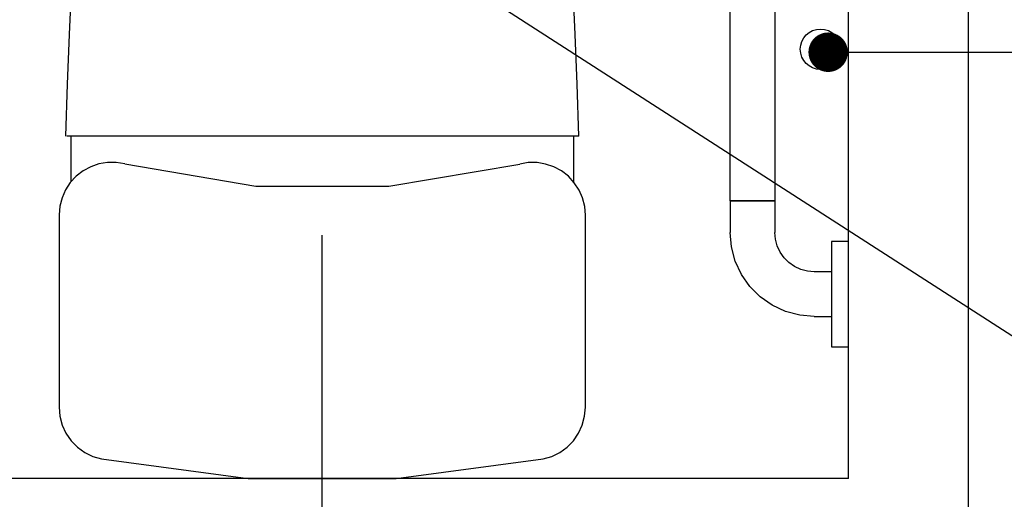
# Model space of a CAD drawing. Units: millimetres. Extents: x -8261 to -8156, y -13487 to -13436.
# Drawn here: x -8165 to -8162, y -13450 to -13448 of the extents above; entities that cross this region are included whole.
import ezdxf

# ---------------------------------------------------------------- set-up
doc = ezdxf.new("R2010")
doc.units = ezdxf.units.MM
for name, color, linetype in [('Cartongessi', 1, 'Continuous'), ('QUOTE', 3, 'Continuous'), ('SANITARI', 8, 'Continuous'), ('TESTI', 6, 'Continuous')]:
    doc.layers.add(name, color=color, linetype=linetype)
doc.styles.add('ROMANS', font='ROMANS.shx', dxfattribs={"width": 0.8, "oblique": 15})
doc.dimstyles.new('MICHELE', dxfattribs={"dimscale": 0.015, "dimtxt": 15, "dimasz": 15, "dimexe": 1, "dimexo": 10, "dimgap": 5, "dimtad": 1, "dimdec": 0, "dimlfac": 100, "dimdsep": 46, "dimtxsty": 'ROMANS', "dimcen": 0, "dimse1": 1, "dimse2": 1, "dimclrd": 4, "dimclre": 4, "dimclrt": 4, "dimadec": 0, "dimazin": 0, "dimtfac": 1, "dimtdec": 0, "dimtix": 1, "dimtofl": 0, "dimtmove": 1, "dimatfit": 1, "dimfxl": 1, "dimtolj": 1, "dimtzin": 0, "dimarcsym": 0})
doc.dimstyles.new('PARTICOLARE', dxfattribs={"dimscale": 0.015, "dimtxt": 15, "dimasz": 15, "dimexe": 1, "dimexo": 10, "dimgap": 5, "dimtad": 1, "dimdec": 0, "dimlfac": 20, "dimdsep": 46, "dimtxsty": 'ROMANS', "dimcen": 0, "dimse1": 1, "dimse2": 1, "dimclrd": 4, "dimclre": 4, "dimclrt": 4, "dimadec": 0, "dimazin": 0, "dimtfac": 1, "dimtdec": 0, "dimtix": 1, "dimtofl": 0, "dimtmove": 1, "dimatfit": 1, "dimfxl": 1, "dimtolj": 1, "dimtzin": 0, "dimarcsym": 0})

# ---------------------------------------------------------------- blocks, each defined once
blk = doc.blocks.new('*D150')
at = {"layer": 'DEFPOINTS', "color": 0, "transparency": 16777216}
for p in [(-8164.2995, -13449.7137), (-8162.2995, -13449.7137), (-8162.2995, -13450.8885)]:
    blk.add_point(p, dxfattribs=at)
at = {"layer": 'QUOTE', "color": 4, "lineweight": -2, "transparency": 16777216}
blk.add_line((-8164.0745, -13450.8885), (-8162.5245, -13450.8885), dxfattribs=at)
at = {"layer": 'QUOTE', "color": 4, "transparency": 16777216}
for points in [[(-8164.0745, -13450.851), (-8164.0745, -13450.926), (-8164.2995, -13450.8885)], [(-8162.5245, -13450.851), (-8162.5245, -13450.926), (-8162.2995, -13450.8885)]]:
    blk.add_solid(points, dxfattribs=at)
at = {"layer": 'QUOTE', "color": 4, "transparency": 16777216, "insert": (-8163.2995, -13450.701), "char_height": 0.225, "attachment_point": 5, "style": 'ROMANS'}
blk.add_mtext('\\A1;40', dxfattribs=at)
blk = doc.blocks.new('*D151')
at = {"layer": 'DEFPOINTS', "color": 0, "transparency": 16777216}
for p in [(-8166.2995, -13449.7137), (-8164.2995, -13449.7137), (-8166.2995, -13450.8885)]:
    blk.add_point(p, dxfattribs=at)
at = {"layer": 'QUOTE', "color": 4, "lineweight": -2, "transparency": 16777216}
blk.add_line((-8164.5245, -13450.8885), (-8166.0745, -13450.8885), dxfattribs=at)
at = {"layer": 'QUOTE', "color": 4, "transparency": 16777216}
for points in [[(-8166.0745, -13450.851), (-8166.0745, -13450.926), (-8166.2995, -13450.8885)], [(-8164.5245, -13450.851), (-8164.5245, -13450.926), (-8164.2995, -13450.8885)]]:
    blk.add_solid(points, dxfattribs=at)
at = {"layer": 'QUOTE', "color": 4, "transparency": 16777216, "insert": (-8165.2995, -13450.701), "char_height": 0.225, "attachment_point": 5, "style": 'ROMANS'}
blk.add_mtext('\\A1;40', dxfattribs=at)
blk = doc.blocks.new('*D152')
at = {"layer": 'DEFPOINTS', "color": 0, "transparency": 16777216}
for p in [(-8164.2994, -13445.7136), (-8165.7358, -13449.7137), (-8164.2995, -13449.7137)]:
    blk.add_point(p, dxfattribs=at)
at = {"layer": 'QUOTE', "color": 4, "lineweight": -2, "transparency": 16777216}
blk.add_line((-8165.7358, -13445.9386), (-8165.7358, -13449.4887), dxfattribs=at)
at = {"layer": 'QUOTE', "color": 4, "transparency": 16777216}
for points in [[(-8165.7733, -13445.9386), (-8165.6983, -13445.9386), (-8165.7358, -13445.7136)], [(-8165.7733, -13449.4887), (-8165.6983, -13449.4887), (-8165.7358, -13449.7137)]]:
    blk.add_solid(points, dxfattribs=at)
at = {"layer": 'QUOTE', "color": 4, "transparency": 16777216, "insert": (-8165.9233, -13447.7136), "char_height": 0.225, "attachment_point": 5, "rotation": 90, "style": 'ROMANS'}
blk.add_mtext('\\A1;76-80', dxfattribs=at)
blk = doc.blocks.new('*D154')
at = {"layer": 'DEFPOINTS', "color": 0, "transparency": 16777216}
for p in [(-8169.1915, -13449.1634), (-8162.2995, -13449.1634), (-8169.1915, -13452.2816)]:
    blk.add_point(p, dxfattribs=at)
at = {"layer": 'QUOTE', "color": 4, "lineweight": -2, "transparency": 16777216}
blk.add_line((-8162.5245, -13452.2816), (-8168.9665, -13452.2816), dxfattribs=at)
at = {"layer": 'QUOTE', "color": 4, "transparency": 16777216}
for points in [[(-8168.9665, -13452.2441), (-8168.9665, -13452.3191), (-8169.1915, -13452.2816)], [(-8162.5245, -13452.2441), (-8162.5245, -13452.3191), (-8162.2995, -13452.2816)]]:
    blk.add_solid(points, dxfattribs=at)
at = {"layer": 'QUOTE', "color": 4, "transparency": 16777216, "insert": (-8165.7455, -13452.0941), "char_height": 0.225, "attachment_point": 5, "style": 'ROMANS'}
blk.add_mtext('\\A1;138', dxfattribs=at)

msp = doc.modelspace()

# ---------------------------------------------------------------- linework, layer by layer
at = {"layer": 'Cartongessi'}
for p, q in [((-8161.8435, -13451.7337), (-8161.8435, -13443.9273)), ((-8162.2995, -13449.7137), (-8162.2995, -13444.097)), ((-8162.2995, -13449.7137), (-8169.1915, -13449.7137))]:
    msp.add_line(p, q, dxfattribs=at)
at = {"layer": 'QUOTE'}
msp.add_line((-8164.2995, -13450.8885), (-8164.2995, -13448.7892), dxfattribs=at)
at = {"layer": 'SANITARI'}
for p, q in [((-8162.7495, -13448.6587), (-8162.7495, -13446.9186)), ((-8162.5795, -13447.0198), (-8162.5795, -13448.6587)), ((-8165.2605, -13448.0265), (-8165.252, -13447.8467)), ((-8163.3383, -13448.0265), (-8163.3468, -13447.8467)), ((-8165.2679, -13448.2155), (-8165.2605, -13448.0265)), ((-8163.3309, -13448.2155), (-8163.3383, -13448.0265)), ((-8165.2744, -13448.4136), (-8165.2679, -13448.2155)), ((-8163.3244, -13448.4136), (-8163.3309, -13448.2155)), ((-8163.3244, -13448.4136), (-8165.2696, -13448.4136)), ((-8165.2544, -13448.4136), (-8165.2544, -13448.5866)), ((-8163.3444, -13448.4136), (-8163.3444, -13448.5866)), ((-8165.1481, -13448.5185), (-8165.1794, -13448.5292)), ((-8165.1154, -13448.5132), (-8165.1481, -13448.5185)), ((-8165.0824, -13448.5132), (-8165.1154, -13448.5132)), ((-8165.0497, -13448.5188), (-8165.0824, -13448.5132)), ((-8165.0497, -13448.5188), (-8164.5519, -13448.6029)), ((-8164.0469, -13448.6031), (-8163.5489, -13448.5192)), ((-8163.5163, -13448.5137), (-8163.5489, -13448.5192)), ((-8163.4832, -13448.5137), (-8163.5163, -13448.5137)), ((-8163.4506, -13448.5191), (-8163.4832, -13448.5137)), ((-8163.4193, -13448.5297), (-8163.4506, -13448.5191)), ((-8165.2085, -13448.5449), (-8165.2347, -13448.5652)), ((-8165.1794, -13448.5292), (-8165.2085, -13448.5449)), ((-8163.3902, -13448.5454), (-8163.4193, -13448.5297)), ((-8163.3641, -13448.5657), (-8163.3902, -13448.5454)), ((-8165.2571, -13448.5895), (-8165.2752, -13448.6172)), ((-8165.2347, -13448.5652), (-8165.2571, -13448.5895)), ((-8163.3417, -13448.59), (-8163.3641, -13448.5657)), ((-8163.3236, -13448.6177), (-8163.3417, -13448.59)), ((-8165.2752, -13448.6172), (-8165.2885, -13448.6475)), ((-8164.5519, -13448.6029), (-8164.0469, -13448.6031)), ((-8163.3103, -13448.648), (-8163.3236, -13448.6177)), ((-8165.2885, -13448.6475), (-8165.2967, -13448.6795)), ((-8163.3021, -13448.6801), (-8163.3103, -13448.648)), ((-8162.7495, -13448.6587), (-8162.5795, -13448.6587)), ((-8162.7495, -13448.6587), (-8162.7495, -13448.7787)), ((-8162.5795, -13448.6587), (-8162.7495, -13448.6587)), ((-8162.5795, -13448.6587), (-8162.5795, -13448.7787)), ((-8165.2967, -13448.6795), (-8165.2994, -13448.7125)), ((-8163.2994, -13448.713), (-8163.3021, -13448.6801)), ((-8165.2994, -13448.7125), (-8165.2994, -13449.4436)), ((-8163.2994, -13449.4436), (-8163.2994, -13448.713)), ((-8162.7446, -13448.8342), (-8162.7495, -13448.7787)), ((-8162.5772, -13448.8047), (-8162.5795, -13448.7787)), ((-8162.5704, -13448.83), (-8162.5772, -13448.8047)), ((-8162.2995, -13448.8137), (-8162.3645, -13448.8137)), ((-8162.3645, -13448.8137), (-8162.3645, -13449.2137)), ((-8162.2995, -13449.2137), (-8162.2995, -13448.8137)), ((-8162.7302, -13448.8881), (-8162.7446, -13448.8342)), ((-8162.5594, -13448.8537), (-8162.5704, -13448.83)), ((-8162.5444, -13448.8751), (-8162.5594, -13448.8537)), ((-8162.7066, -13448.9387), (-8162.7302, -13448.8881)), ((-8162.5259, -13448.8936), (-8162.5444, -13448.8751)), ((-8162.5045, -13448.9086), (-8162.5259, -13448.8936)), ((-8162.4808, -13448.9196), (-8162.5045, -13448.9086)), ((-8162.4555, -13448.9264), (-8162.4808, -13448.9196)), ((-8162.4295, -13448.9287), (-8162.4555, -13448.9264)), ((-8162.3645, -13448.9287), (-8162.4295, -13448.9287)), ((-8162.6746, -13448.9844), (-8162.7066, -13448.9387)), ((-8162.6351, -13449.0238), (-8162.6746, -13448.9844)), ((-8162.5895, -13449.0558), (-8162.6351, -13449.0238)), ((-8162.5389, -13449.0794), (-8162.5895, -13449.0558)), ((-8162.485, -13449.0938), (-8162.5389, -13449.0794)), ((-8162.4295, -13449.0987), (-8162.485, -13449.0938)), ((-8162.4295, -13449.0987), (-8162.3645, -13449.0987)), ((-8162.3645, -13449.2137), (-8162.2995, -13449.2137)), ((-8165.2994, -13449.4436), (-8165.2965, -13449.4778)), ((-8163.3023, -13449.4778), (-8163.2994, -13449.4436)), ((-8165.2965, -13449.4778), (-8165.2877, -13449.511)), ((-8163.3111, -13449.511), (-8163.3023, -13449.4778)), ((-8165.2877, -13449.511), (-8165.2735, -13449.5421)), ((-8163.3253, -13449.5421), (-8163.3111, -13449.511)), ((-8165.2735, -13449.5421), (-8165.2541, -13449.5704)), ((-8163.3447, -13449.5704), (-8163.3253, -13449.5421)), ((-8165.2541, -13449.5704), (-8165.2302, -13449.595)), ((-8165.2302, -13449.595), (-8165.2024, -13449.6151)), ((-8163.3964, -13449.6151), (-8163.3686, -13449.595)), ((-8163.3686, -13449.595), (-8163.3447, -13449.5704)), ((-8165.2024, -13449.6151), (-8165.1716, -13449.6302)), ((-8165.1716, -13449.6302), (-8165.1387, -13449.6397)), ((-8165.1387, -13449.6397), (-8164.5808, -13449.7137)), ((-8164.0181, -13449.7137), (-8163.4601, -13449.6397)), ((-8163.4601, -13449.6397), (-8163.4272, -13449.6302)), ((-8163.4272, -13449.6302), (-8163.3964, -13449.6151)), ((-8164.5808, -13449.7137), (-8164.0181, -13449.7137))]:
    msp.add_line(p, q, dxfattribs=at)
msp.add_circle((-8162.4059, -13448.0826), 0.0768, dxfattribs=at)
at = {"layer": 'TESTI'}
for p, q in [((-8163.7848, -13447.814), (-8161.5685, -13449.2421)), ((-8162.3767, -13448.094), (-8157.2453, -13448.094))]:
    msp.add_line(p, q, dxfattribs=at)
at = {"layer": 'TESTI', "const_width": 0.075}
msp.add_lwpolyline([(-8162.3392, -13448.094, -1), (-8162.4142, -13448.094, -1)], format="xyb", close=True, dxfattribs=at)

# ---------------------------------------------------------------- dimensions: what is measured, and where the dimension line sits
at = {"layer": 'QUOTE'}
dim = msp.add_linear_dim(base=(-8165.7358, -13449.7137), p1=(-8164.2994, -13445.7136), p2=(-8164.2995, -13449.7137), angle=90, text='76-80', dimstyle='MICHELE', dxfattribs=at)
dim.commit()
dim.dimension.update_dxf_attribs({"geometry": '*D152', "text_midpoint": (-8165.9233, -13447.7136)})
dim = msp.add_linear_dim(base=(-8169.1915, -13452.2816), p1=(-8162.2995, -13449.1634), p2=(-8169.1915, -13449.1634), dimstyle='PARTICOLARE', dxfattribs=at)
dim.commit()
dim.dimension.update_dxf_attribs({"geometry": '*D154', "text_midpoint": (-8165.7455, -13452.0941)})
for base, p2, picture, middle in [((-8166.2995, -13450.8885), (-8166.2995, -13449.7137), '*D151', (-8165.2995, -13450.701)), ((-8162.2995, -13450.8885), (-8162.2995, -13449.7137), '*D150', (-8163.2995, -13450.701))]:
    dim = msp.add_linear_dim(base=base, p1=(-8164.2995, -13449.7137), p2=p2, angle=180, dimstyle='PARTICOLARE', dxfattribs=at)
    dim.commit()
    dim.dimension.update_dxf_attribs({"geometry": picture, "text_midpoint": middle})

doc.saveas('drawing.dxf')
